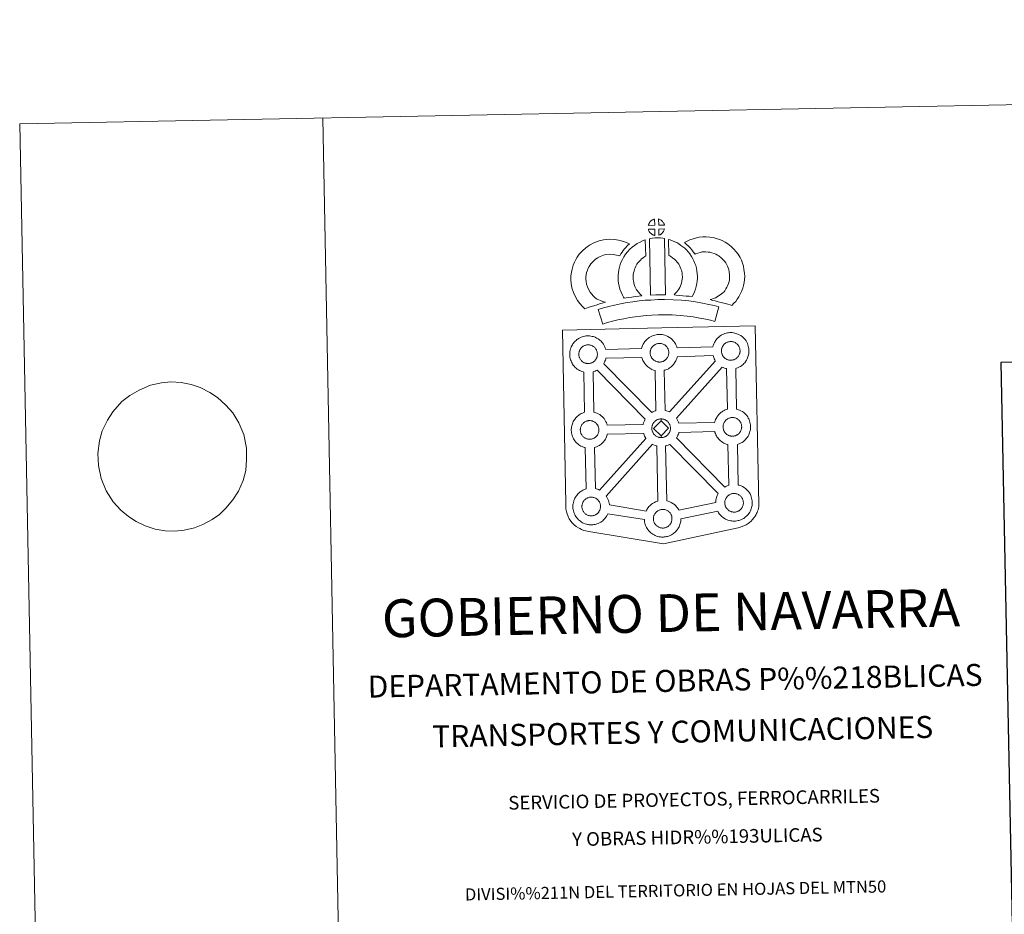
# Model space of a CAD drawing. Units: metres. Extents: x 629817 to 634329, y 4761656 to 4764712.
# Drawn here: x 629817 to 630630, y 4763974 to 4764712 of the extents above; entities that cross this region are included whole.
import ezdxf
from ezdxf.enums import TextEntityAlignment as Align

# ---------------------------------------------------------------- set-up
doc = ezdxf.new("R2010")
doc.units = ezdxf.units.M
doc.header["$MEASUREMENT"] = 0
doc.layers.add('Nivel 63', color=7, linetype='Continuous', lineweight=0)
doc.styles.add('Style-arial', font='arial.shx', dxfattribs={"bigfont": 'arialbig.shx'})

msp = doc.modelspace()

# ---------------------------------------------------------------- linework, layer by layer
at = {"layer": 'Nivel 63', "color": 7, "linetype": 'Continuous', "lineweight": 0}
msp.add_line((630067.25, 4764630.76, -0.24), (630124.61, 4761661.3, -0.24), dxfattribs=at)
at = {"layer": 'Nivel 63', "color": 250, "linetype": 'Continuous', "lineweight": 0}
msp.add_line((629908.29, 4764401.81, -0.24), (629901.66, 4764396.75, -0.24), dxfattribs=at)
at = {"layer": 'Nivel 63', "color": 7, "linetype": 'Continuous', "lineweight": 13, "elevation": -0.24, "flags": 128}
for points in [[(630341.14, 4764542.32), (630335.87, 4764542.14), (630336.04, 4764542.62), (630336.16, 4764543.03), (630336.33, 4764543.44), (630336.52, 4764543.84), (630336.73, 4764544.21), (630336.97, 4764544.58), (630337.21, 4764544.92), (630337.51, 4764545.29), (630337.78, 4764545.59), (630338.07, 4764545.88), (630338.37, 4764546.1), (630338.72, 4764546.35), (630339.08, 4764546.58), (630339.54, 4764546.84), (630339.93, 4764547.02), (630340.43, 4764547.21), (630340.91, 4764547.36), (630340.98, 4764547.37)], [(630349.22, 4764542.36), (630344.44, 4764542.39), (630344.29, 4764547.45), (630345.29, 4764547.02), (630345.86, 4764546.74), (630346.44, 4764546.42), (630346.97, 4764546.02), (630347.37, 4764545.66), (630347.7, 4764545.27), (630347.98, 4764544.92), (630348.33, 4764544.46), (630348.54, 4764544.09), (630348.69, 4764543.79), (630348.85, 4764543.44), (630349.05, 4764542.94), (630349.18, 4764542.5)], [(630341.3, 4764533.9), (630341.07, 4764533.92), (630340.7, 4764534.02), (630340.25, 4764534.15), (630339.7, 4764534.38), (630339.29, 4764534.58), (630338.88, 4764534.82), (630338.45, 4764535.11), (630338.11, 4764535.38), (630337.76, 4764535.7), (630337.35, 4764536.12), (630336.96, 4764536.61), (630336.74, 4764536.92), (630336.56, 4764537.25), (630336.33, 4764537.69), (630336.14, 4764538.14), (630336, 4764538.52), (630335.9, 4764538.99), (630341.15, 4764539.06)], [(630344.5, 4764534), (630344.41, 4764539.14), (630349.2, 4764539.35), (630349.17, 4764539.24), (630349.07, 4764538.78), (630348.96, 4764538.46), (630348.8, 4764538.02), (630348.63, 4764537.64), (630348.42, 4764537.24), (630348.18, 4764536.89), (630347.96, 4764536.56), (630347.7, 4764536.22), (630347.37, 4764535.85), (630347.06, 4764535.54), (630346.75, 4764535.28), (630346.46, 4764535.04), (630346.17, 4764534.84), (630345.86, 4764534.67), (630345.53, 4764534.5), (630345.14, 4764534.3)], [(630292.18, 4764482.23), (630293.77, 4764481.34), (630295.16, 4764480.71), (630296.49, 4764480.07), (630298.14, 4764479.42), (630300.65, 4764478.83), (630299.45, 4764478.45), (630297.86, 4764478.03), (630295.7, 4764477.31), (630293.7, 4764476.73), (630290.93, 4764475.86), (630288.72, 4764475.21), (630286.33, 4764474.36), (630283.5, 4764473.36), (630281.55, 4764475.28), (630279.4, 4764477.72), (630277.41, 4764480.28), (630275.75, 4764483.31), (630274.08, 4764486.85), (630272.85, 4764490.66), (630272.21, 4764494.3), (630271.94, 4764497.36), (630272, 4764500.5), (630272.4, 4764503.43), (630272.94, 4764506.17), (630273.87, 4764509.47), (630274.84, 4764511.69), (630276.08, 4764514.08), (630277.13, 4764515.94), (630278.96, 4764518.45), (630281.61, 4764521.29), (630284.3, 4764523.71), (630287.45, 4764525.89), (630291.06, 4764527.84), (630295.29, 4764529.46), (630298.96, 4764530.34), (630303.89, 4764530.76), (630308.32, 4764530.62), (630312.64, 4764529.79), (630317.16, 4764528.46), (630320.4, 4764526.91), (630318.82, 4764525.48), (630317.31, 4764523.9), (630316.25, 4764522.73), (630315.22, 4764521.35), (630314.19, 4764520.08), (630313.28, 4764518.64), (630312.34, 4764516.96), (630309.71, 4764517.73), (630306.93, 4764518.26), (630304.24, 4764518.35), (630300.93, 4764518.06), (630298.95, 4764517.6), (630296.26, 4764516.56), (630293.94, 4764515.3), (630292, 4764513.96), (630290.31, 4764512.44), (630288.54, 4764510.56), (630287.56, 4764509.18), (630286.98, 4764508.18), (630286.06, 4764506.38), (630285.58, 4764505.28), (630285, 4764503.26), (630284.63, 4764501.4), (630284.38, 4764499.56), (630284.35, 4764497.78), (630284.51, 4764495.93), (630284.91, 4764493.66), (630285.64, 4764491.41), (630286.8, 4764488.94), (630287.81, 4764487.11), (630288.95, 4764485.63), (630290.55, 4764483.83)], [(630326.56, 4764488.32), (630327.81, 4764486.92), (630329, 4764485.62), (630330.63, 4764484.08), (630327.97, 4764483.8), (630324.96, 4764483.41), (630322.23, 4764483.06), (630319.77, 4764482.63), (630317.73, 4764482.36), (630315.82, 4764482.11), (630315.29, 4764483.04), (630314.47, 4764484.68), (630313.37, 4764486.98), (630312.42, 4764489.59), (630311.78, 4764492.03), (630311.31, 4764494.38), (630311.08, 4764496.42), (630310.95, 4764498.53), (630311, 4764501.03), (630311.19, 4764503.08), (630311.52, 4764505.42), (630312.12, 4764507.68), (630312.78, 4764509.98), (630313.6, 4764512.09), (630314.45, 4764513.92), (630315.59, 4764516.29), (630317.04, 4764518.43), (630318.67, 4764520.44), (630320.65, 4764522.45), (630322.48, 4764524.16), (630324.43, 4764525.59), (630326.75, 4764527.24), (630329.18, 4764528.41), (630331.6, 4764529.62), (630333.4, 4764530.12), (630333.87, 4764516.91), (630333.1, 4764516.54), (630331.7, 4764515.53), (630330.37, 4764514.57), (630329.29, 4764513.57), (630327.93, 4764512.18), (630327.02, 4764511.05), (630326.37, 4764510.1), (630325.65, 4764508.62), (630325, 4764507.22), (630324.53, 4764506.01), (630324.07, 4764504.38), (630323.69, 4764502.96), (630323.5, 4764501.64), (630323.39, 4764500.36), (630323.37, 4764498.78), (630323.43, 4764497.48), (630323.57, 4764496.33), (630323.87, 4764494.81), (630324.26, 4764493.28), (630324.81, 4764491.79), (630325.6, 4764490.13), (630326.2, 4764488.93)], [(630336.72, 4764531.14), (630338.05, 4764531.46), (630339.42, 4764531.7), (630341.23, 4764531.88), (630342.64, 4764531.95), (630344.28, 4764531.96), (630346.04, 4764531.86), (630347.79, 4764531.67), (630349.17, 4764531.39), (630350.14, 4764484.81), (630345.79, 4764484.84), (630342.02, 4764484.8), (630337.78, 4764484.61)], [(630372.05, 4764483.56), (630369.5, 4764483.64), (630367.16, 4764483.89), (630364.43, 4764484.08), (630361.63, 4764484.36), (630358.71, 4764484.52), (630357.11, 4764484.79), (630357.58, 4764485.29), (630358.41, 4764486.14), (630359.37, 4764487.3), (630360.22, 4764488.32), (630361.11, 4764489.52), (630361.92, 4764490.89), (630362.48, 4764492.19), (630363.1, 4764493.7), (630363.36, 4764494.59), (630363.62, 4764496.12), (630363.87, 4764498), (630363.97, 4764498.88), (630363.94, 4764499.63), (630363.83, 4764501.3), (630363.66, 4764503.05), (630363.5, 4764504), (630363.15, 4764505.26), (630362.78, 4764506.35), (630362.18, 4764507.74), (630361.55, 4764509.05), (630361, 4764510.1), (630360.02, 4764511.48), (630359.48, 4764512.22), (630358.56, 4764513.13), (630357.5, 4764514.22), (630357.01, 4764514.64), (630355.74, 4764515.49), (630354.36, 4764516.48), (630353.56, 4764516.94), (630352.84, 4764517.28), (630352.59, 4764530.58), (630353.97, 4764530.25), (630355.86, 4764529.54), (630357.7, 4764528.71), (630359.34, 4764527.93), (630361.13, 4764526.89), (630362.82, 4764525.67), (630364.47, 4764524.57), (630365.98, 4764523.29), (630367.37, 4764521.86), (630368.88, 4764520.36), (630370.09, 4764518.72), (630371.6, 4764516.58), (630372.64, 4764514.62), (630373.48, 4764512.85), (630374.35, 4764510.82), (630375, 4764508.94), (630375.6, 4764506.75), (630375.96, 4764504.72), (630376.19, 4764502.29), (630376.33, 4764500.26), (630376.39, 4764498.41), (630376.18, 4764496.5), (630375.89, 4764494.28), (630375.46, 4764491.76), (630374.8, 4764489.57), (630373.92, 4764487.39), (630373.08, 4764485.47)], [(630404.63, 4764476.07), (630403.26, 4764476.54), (630401.45, 4764477.09), (630399.14, 4764477.76), (630396.1, 4764478.59), (630393.56, 4764479.2), (630391.15, 4764479.78), (630389.13, 4764480.24), (630386.99, 4764480.87), (630388.31, 4764481.24), (630389.73, 4764481.76), (630391.19, 4764482.36), (630392.6, 4764483.09), (630393.85, 4764483.93), (630395.92, 4764485.38), (630397.67, 4764486.72), (630398.35, 4764487.38), (630398.94, 4764488.21), (630399.91, 4764489.72), (630400.7, 4764491.08), (630401.3, 4764492.41), (630401.98, 4764494.22), (630402.44, 4764495.76), (630402.78, 4764497.16), (630402.91, 4764498.39), (630402.97, 4764500.06), (630402.92, 4764501.64), (630402.59, 4764503.64), (630402.17, 4764505.86), (630401.83, 4764507.1), (630401.26, 4764508.47), (630400.69, 4764509.69), (630399.71, 4764511.27), (630398.73, 4764512.56), (630397.44, 4764514.01), (630395.98, 4764515.41), (630394.04, 4764516.94), (630392.98, 4764517.67), (630391.6, 4764518.35), (630390.28, 4764518.9), (630388.27, 4764519.52), (630386.68, 4764519.97), (630385.13, 4764520.2), (630383.05, 4764520.35), (630381.39, 4764520.41), (630380.17, 4764520.25), (630378.61, 4764519.87), (630376.65, 4764519.33), (630374.71, 4764518.59), (630374.56, 4764518.54), (630372.99, 4764520.45), (630371.76, 4764522.09), (630370.36, 4764523.61), (630368.79, 4764525.23), (630367.16, 4764526.76), (630365.62, 4764528.03), (630367.81, 4764529.17), (630370.19, 4764530.13), (630372.8, 4764531.13), (630375.49, 4764531.87), (630377.91, 4764532.46), (630380.82, 4764532.82), (630383.69, 4764532.74), (630386.49, 4764532.53), (630389.24, 4764532.13), (630391.78, 4764531.42), (630394.51, 4764530.57), (630396.73, 4764529.64), (630399.25, 4764528.4), (630401.4, 4764526.93), (630404.14, 4764524.76), (630406.39, 4764522.59), (630408.29, 4764520.45), (630409.92, 4764518.34), (630411.59, 4764515.62), (630412.61, 4764513.49), (630413.59, 4764511.08), (630414.26, 4764508.64), (630414.8, 4764505.82), (630415.28, 4764502.86), (630415.38, 4764500.01), (630415.28, 4764497.54), (630415.03, 4764495.05), (630414.4, 4764492.5), (630413.74, 4764490.28), (630412.77, 4764487.67), (630411.74, 4764485.4), (630410.48, 4764483.24), (630409.26, 4764481.35), (630407.98, 4764479.47), (630406.52, 4764477.96)], [(630393.99, 4764474.96), (630390.62, 4764462.88), (630387.25, 4764463.81), (630383.23, 4764464.71), (630378.38, 4764465.62), (630372.87, 4764466.57), (630367.84, 4764467.31), (630362.2, 4764467.8), (630355.67, 4764468.23), (630349.08, 4764468.44), (630344.17, 4764468.34), (630338.74, 4764468.03), (630334.05, 4764467.79), (630329.66, 4764467.38), (630324.91, 4764466.75), (630320.5, 4764466.13), (630315.58, 4764465.14), (630310.73, 4764464.09), (630306.34, 4764463.05), (630302.22, 4764461.97), (630298.32, 4764460.75), (630294.56, 4764472.74), (630298.77, 4764474.05), (630303.31, 4764475.24), (630307.95, 4764476.34), (630313.02, 4764477.44), (630318.37, 4764478.52), (630323.22, 4764479.2), (630328.26, 4764479.87), (630333.15, 4764480.32), (630338.06, 4764480.57), (630343.68, 4764480.9), (630349.15, 4764481), (630356.28, 4764480.77), (630363.16, 4764480.32), (630369.29, 4764479.79), (630374.85, 4764478.97), (630380.61, 4764477.98), (630385.76, 4764477), (630390.29, 4764476)], [(630286.51, 4764428.18), (630286.29, 4764428.17), (630285.67, 4764428.19), (630285.34, 4764428.22), (630285.01, 4764428.27), (630284.6, 4764428.33), (630284.19, 4764428.43), (630283.67, 4764428.58), (630283.07, 4764428.84), (630282.61, 4764429.06), (630282.14, 4764429.33), (630281.67, 4764429.65), (630281.27, 4764429.96), (630280.88, 4764430.31), (630280.42, 4764430.8), (630279.99, 4764431.33), (630279.73, 4764431.7), (630279.53, 4764432.07), (630279.28, 4764432.54), (630279.05, 4764433.05), (630278.91, 4764433.48), (630278.74, 4764434.04), (630278.62, 4764434.62), (630278.55, 4764435.16), (630278.5, 4764435.67), (630278.52, 4764436.16), (630278.56, 4764436.62), (630278.61, 4764437.05), (630278.7, 4764437.53), (630278.85, 4764438.04), (630279, 4764438.46), (630279.17, 4764438.94), (630279.38, 4764439.4), (630279.63, 4764439.82), (630279.89, 4764440.22), (630280.15, 4764440.6), (630280.49, 4764441.01), (630280.8, 4764441.35), (630281.14, 4764441.68), (630281.49, 4764441.96), (630281.86, 4764442.21), (630282.26, 4764442.47), (630282.76, 4764442.75), (630283.22, 4764442.96), (630283.77, 4764443.17), (630284.31, 4764443.34), (630284.86, 4764443.46), (630285.38, 4764443.55), (630285.87, 4764443.59), (630286.26, 4764443.6), (630286.78, 4764443.58), (630287.38, 4764443.5), (630287.92, 4764443.38), (630288.41, 4764443.26), (630289.23, 4764442.97), (630289.86, 4764442.66), (630290.51, 4764442.3), (630291.12, 4764441.84), (630291.58, 4764441.41), (630291.95, 4764440.99), (630292.26, 4764440.61), (630292.65, 4764440.08), (630292.89, 4764439.66), (630293.06, 4764439.33), (630293.24, 4764438.94), (630293.46, 4764438.39), (630293.6, 4764437.9), (630293.75, 4764437.34), (630293.81, 4764436.77), (630293.85, 4764436.22), (630293.86, 4764435.73), (630293.84, 4764435.21), (630293.79, 4764434.74), (630293.69, 4764434.3), (630293.58, 4764433.78), (630293.47, 4764433.4), (630293.28, 4764432.92), (630293.08, 4764432.5), (630292.84, 4764432.03), (630292.59, 4764431.64), (630292.35, 4764431.3), (630292.06, 4764430.9), (630291.67, 4764430.49), (630291.34, 4764430.15), (630291, 4764429.86), (630290.66, 4764429.58), (630290.32, 4764429.36), (630289.98, 4764429.16), (630289.62, 4764428.97), (630289.15, 4764428.74), (630288.7, 4764428.59), (630288.29, 4764428.46), (630287.84, 4764428.36), (630287.37, 4764428.26), (630286.88, 4764428.21)], [(630345.37, 4764429.39), (630345.15, 4764429.39), (630344.53, 4764429.41), (630344.2, 4764429.44), (630343.88, 4764429.48), (630343.48, 4764429.54), (630343.06, 4764429.65), (630342.54, 4764429.8), (630341.93, 4764430.05), (630341.47, 4764430.28), (630341.01, 4764430.54), (630340.53, 4764430.86), (630340.14, 4764431.17), (630339.74, 4764431.54), (630339.29, 4764432.01), (630338.86, 4764432.55), (630338.6, 4764432.92), (630338.39, 4764433.28), (630338.14, 4764433.76), (630337.92, 4764434.27), (630337.77, 4764434.69), (630337.61, 4764435.25), (630337.49, 4764435.84), (630337.42, 4764436.38), (630337.38, 4764436.88), (630337.4, 4764437.37), (630337.43, 4764437.83), (630337.48, 4764438.27), (630337.58, 4764438.74), (630337.72, 4764439.25), (630337.86, 4764439.68), (630338.04, 4764440.15), (630338.25, 4764440.61), (630338.49, 4764441.03), (630338.76, 4764441.44), (630339.02, 4764441.82), (630339.36, 4764442.22), (630339.66, 4764442.56), (630340.01, 4764442.9), (630340.36, 4764443.17), (630340.73, 4764443.42), (630341.13, 4764443.69), (630341.63, 4764443.97), (630342.09, 4764444.18), (630342.64, 4764444.38), (630343.18, 4764444.55), (630343.73, 4764444.67), (630344.25, 4764444.76), (630344.74, 4764444.8), (630345.13, 4764444.82), (630345.65, 4764444.78), (630346.24, 4764444.72), (630346.79, 4764444.6), (630347.29, 4764444.47), (630348.1, 4764444.18), (630348.73, 4764443.87), (630349.38, 4764443.51), (630349.99, 4764443.06), (630350.45, 4764442.63), (630350.82, 4764442.2), (630351.12, 4764441.84), (630351.52, 4764441.3), (630351.76, 4764440.87), (630351.92, 4764440.55), (630352.11, 4764440.16), (630352.32, 4764439.6), (630352.48, 4764439.11), (630352.61, 4764438.56), (630352.68, 4764437.98), (630352.72, 4764437.43), (630352.73, 4764436.94), (630352.71, 4764436.43), (630352.65, 4764435.96), (630352.56, 4764435.5), (630352.45, 4764435), (630352.33, 4764434.62), (630352.15, 4764434.13), (630351.96, 4764433.71), (630351.72, 4764433.24), (630351.45, 4764432.84), (630351.21, 4764432.51), (630350.92, 4764432.12), (630350.54, 4764431.71), (630350.2, 4764431.36), (630349.87, 4764431.07), (630349.53, 4764430.8), (630349.19, 4764430.57), (630348.84, 4764430.38), (630348.49, 4764430.18), (630348.02, 4764429.96), (630347.57, 4764429.8), (630347.15, 4764429.68), (630346.71, 4764429.56), (630346.23, 4764429.48), (630345.75, 4764429.42)], [(630404.17, 4764430.9), (630403.96, 4764430.89), (630403.32, 4764430.91), (630403, 4764430.94), (630402.67, 4764430.99), (630402.27, 4764431.05), (630401.86, 4764431.16), (630401.34, 4764431.3), (630400.73, 4764431.56), (630400.27, 4764431.78), (630399.81, 4764432.04), (630399.33, 4764432.37), (630398.94, 4764432.68), (630398.54, 4764433.04), (630398.08, 4764433.52), (630397.66, 4764434.05), (630397.4, 4764434.42), (630397.2, 4764434.78), (630396.94, 4764435.26), (630396.72, 4764435.77), (630396.57, 4764436.2), (630396.4, 4764436.76), (630396.29, 4764437.35), (630396.22, 4764437.89), (630396.17, 4764438.39), (630396.19, 4764438.88), (630396.22, 4764439.34), (630396.28, 4764439.77), (630396.37, 4764440.25), (630396.51, 4764440.76), (630396.66, 4764441.19), (630396.84, 4764441.65), (630397.04, 4764442.12), (630397.29, 4764442.54), (630397.56, 4764442.94), (630397.82, 4764443.32), (630398.16, 4764443.73), (630398.47, 4764444.07), (630398.8, 4764444.4), (630399.15, 4764444.67), (630399.53, 4764444.93), (630399.93, 4764445.19), (630400.44, 4764445.48), (630400.9, 4764445.68), (630401.44, 4764445.89), (630401.97, 4764446.06), (630402.54, 4764446.19), (630403.04, 4764446.27), (630403.54, 4764446.31), (630403.92, 4764446.33), (630404.44, 4764446.3), (630405.04, 4764446.22), (630405.59, 4764446.1), (630406.08, 4764445.98), (630406.89, 4764445.69), (630407.53, 4764445.38), (630408.17, 4764445.02), (630408.79, 4764444.57), (630409.24, 4764444.14), (630409.61, 4764443.71), (630409.92, 4764443.34), (630410.31, 4764442.8), (630410.55, 4764442.38), (630410.73, 4764442.06), (630410.9, 4764441.67), (630411.12, 4764441.1), (630411.27, 4764440.62), (630411.4, 4764440.06), (630411.47, 4764439.49), (630411.52, 4764438.94), (630411.53, 4764438.45), (630411.51, 4764437.93), (630411.45, 4764437.46), (630411.36, 4764437.01), (630411.24, 4764436.5), (630411.13, 4764436.13), (630410.95, 4764435.64), (630410.75, 4764435.21), (630410.51, 4764434.74), (630410.25, 4764434.36), (630410.02, 4764434.02), (630409.71, 4764433.62), (630409.34, 4764433.21), (630409, 4764432.88), (630408.66, 4764432.57), (630408.32, 4764432.31), (630407.98, 4764432.07), (630407.64, 4764431.88), (630407.29, 4764431.69), (630406.81, 4764431.46), (630406.36, 4764431.31), (630405.94, 4764431.19), (630405.51, 4764431.08), (630405.03, 4764430.98), (630404.54, 4764430.93)], [(630342.2, 4764389.25), (630341.62, 4764389.06), (630340.65, 4764388.71), (630339.63, 4764388.24), (630338.69, 4764387.7), (630299.04, 4764428), (630299.22, 4764428.27), (630299.74, 4764429.3), (630300.1, 4764430.07), (630300.46, 4764431.01), (630300.74, 4764431.94), (630300.85, 4764432.45), (630330.5, 4764433.12), (630330.72, 4764432.41), (630331.02, 4764431.56), (630331.45, 4764430.55), (630331.88, 4764429.75), (630332.33, 4764428.96), (630332.92, 4764428.12), (630333.69, 4764427.15), (630334.54, 4764426.26), (630335.34, 4764425.53), (630336.17, 4764424.88), (630337.07, 4764424.27), (630337.99, 4764423.75), (630338.84, 4764423.33), (630340.06, 4764422.81), (630341.16, 4764422.49), (630341.48, 4764422.42)], [(630353.25, 4764388.26), (630352.36, 4764388.68), (630350.84, 4764389.24), (630349.87, 4764389.47), (630349.02, 4764422.53), (630349.09, 4764422.56), (630349.79, 4764422.75), (630350.79, 4764423.1), (630351.86, 4764423.6), (630352.42, 4764423.91), (630353.08, 4764424.29), (630353.9, 4764424.84), (630354.61, 4764425.4), (630355.29, 4764426), (630355.84, 4764426.56), (630356.6, 4764427.38), (630357.22, 4764428.22), (630357.54, 4764428.68), (630358.1, 4764429.48), (630358.61, 4764430.51), (630358.96, 4764431.28), (630359.33, 4764432.23), (630359.61, 4764433.16), (630359.75, 4764433.8), (630389.28, 4764434.7), (630389.51, 4764433.91), (630389.82, 4764433.05), (630390.25, 4764432.05), (630390.68, 4764431.25), (630391.12, 4764430.47), (630391.24, 4764430.3)], [(630401.11, 4764390.44), (630400.39, 4764390.21), (630399.4, 4764389.86), (630398.4, 4764389.39), (630397.42, 4764388.84), (630396.7, 4764388.38), (630396.1, 4764387.95), (630395.32, 4764387.34), (630394.48, 4764386.54), (630393.9, 4764385.89), (630393.25, 4764385.12), (630392.74, 4764384.35), (630392.33, 4764383.72), (630391.83, 4764382.89), (630391.36, 4764381.87), (630391.02, 4764380.98), (630390.78, 4764380.26), (630390.53, 4764379.36), (630360.97, 4764378.82), (630360.7, 4764379.7), (630360.28, 4764380.77), (630359.94, 4764381.48), (630359.66, 4764382.04), (630359.14, 4764382.98), (630359, 4764383.17), (630396.88, 4764425.21), (630397.65, 4764424.84), (630398.85, 4764424.32), (630399.96, 4764424), (630400.34, 4764423.91)], [(630333.36, 4764382.25), (630333.06, 4764381.74), (630332.59, 4764380.73), (630332.25, 4764379.84), (630332.02, 4764379.1), (630331.74, 4764378.11), (630331.7, 4764377.91), (630301.99, 4764377.35), (630301.7, 4764378.32), (630301.27, 4764379.39), (630300.94, 4764380.11), (630300.66, 4764380.67), (630300.13, 4764381.61), (630299.33, 4764382.69), (630298.83, 4764383.3), (630298.15, 4764384.08), (630297.11, 4764385.04), (630295.79, 4764386.04), (630294.52, 4764386.73), (630293.35, 4764387.31), (630291.83, 4764387.85), (630291.02, 4764388.06), (630290.34, 4764421.37), (630290.93, 4764421.54), (630291.92, 4764421.89), (630292.98, 4764422.39), (630293.56, 4764422.7), (630293.57, 4764422.71)], [(630346.37, 4764380.86), (630340.27, 4764374.57), (630346.53, 4764368.45), (630346.77, 4764367.05), (630346.54, 4764367.03), (630345.92, 4764367.06), (630345.6, 4764367.09), (630345.27, 4764367.14), (630344.87, 4764367.19), (630344.45, 4764367.3), (630343.94, 4764367.44), (630343.32, 4764367.7), (630342.86, 4764367.93), (630342.4, 4764368.19), (630341.92, 4764368.52), (630341.53, 4764368.82), (630341.13, 4764369.18), (630340.68, 4764369.66), (630340.25, 4764370.2), (630339.99, 4764370.57), (630339.78, 4764370.93), (630339.54, 4764371.42), (630339.31, 4764371.92), (630339.16, 4764372.35), (630338.99, 4764372.91), (630338.87, 4764373.48), (630338.81, 4764374.04), (630338.77, 4764374.54), (630338.79, 4764375.03), (630338.81, 4764375.49), (630338.88, 4764375.92), (630338.97, 4764376.39), (630339.1, 4764376.91), (630339.25, 4764377.34), (630339.43, 4764377.81), (630339.64, 4764378.27), (630339.89, 4764378.68), (630340.14, 4764379.08), (630340.42, 4764379.47), (630340.75, 4764379.88), (630341.06, 4764380.23), (630341.4, 4764380.55), (630341.75, 4764380.81), (630342.12, 4764381.08), (630342.52, 4764381.34), (630343.03, 4764381.62), (630343.48, 4764381.84), (630344.03, 4764382.04), (630344.57, 4764382.22), (630345.13, 4764382.33), (630345.64, 4764382.42), (630346.14, 4764382.45), (630346.52, 4764382.47)], [(630346.77, 4764367.05), (630346.53, 4764368.45), (630352.62, 4764374.71), (630346.37, 4764380.86), (630346.52, 4764382.47), (630347.04, 4764382.44), (630347.63, 4764382.37), (630348.18, 4764382.25), (630348.67, 4764382.13), (630349.49, 4764381.83), (630350.12, 4764381.53), (630350.77, 4764381.16), (630351.38, 4764380.7), (630351.84, 4764380.28), (630352.2, 4764379.85), (630352.52, 4764379.48), (630352.91, 4764378.95), (630353.15, 4764378.52), (630353.32, 4764378.2), (630353.5, 4764377.82), (630353.72, 4764377.26), (630353.87, 4764376.76), (630354, 4764376.22), (630354.07, 4764375.63), (630354.12, 4764375.08), (630354.12, 4764374.59), (630354.1, 4764374.09), (630354.04, 4764373.61), (630353.95, 4764373.16), (630353.84, 4764372.65), (630353.73, 4764372.27), (630353.54, 4764371.79), (630353.34, 4764371.36), (630353.11, 4764370.9), (630352.85, 4764370.5), (630352.6, 4764370.16), (630352.31, 4764369.76), (630351.92, 4764369.35), (630351.59, 4764369.02), (630351.26, 4764368.72), (630350.92, 4764368.46), (630350.58, 4764368.22), (630350.25, 4764368.03), (630349.87, 4764367.84), (630349.41, 4764367.61), (630348.97, 4764367.46), (630348.54, 4764367.34), (630348.1, 4764367.22), (630347.63, 4764367.12), (630347.14, 4764367.08)], [(630405.53, 4764368.2), (630405.32, 4764368.19), (630404.7, 4764368.21), (630404.37, 4764368.24), (630404.04, 4764368.29), (630403.63, 4764368.35), (630403.22, 4764368.45), (630402.7, 4764368.6), (630402.09, 4764368.86), (630401.64, 4764369.08), (630401.17, 4764369.35), (630400.69, 4764369.66), (630400.3, 4764369.98), (630399.9, 4764370.33), (630399.45, 4764370.81), (630399.02, 4764371.35), (630398.76, 4764371.71), (630398.56, 4764372.08), (630398.3, 4764372.56), (630398.08, 4764373.07), (630397.93, 4764373.49), (630397.76, 4764374.06), (630397.64, 4764374.64), (630397.57, 4764375.18), (630397.53, 4764375.68), (630397.55, 4764376.18), (630397.59, 4764376.64), (630397.65, 4764377.07), (630397.73, 4764377.55), (630397.87, 4764378.05), (630398.02, 4764378.49), (630398.2, 4764378.96), (630398.42, 4764379.42), (630398.66, 4764379.84), (630398.91, 4764380.24), (630399.18, 4764380.62), (630399.52, 4764381.03), (630399.83, 4764381.37), (630400.16, 4764381.7), (630400.52, 4764381.97), (630400.9, 4764382.23), (630401.29, 4764382.49), (630401.78, 4764382.77), (630402.25, 4764382.98), (630402.8, 4764383.19), (630403.34, 4764383.36), (630403.89, 4764383.48), (630404.4, 4764383.57), (630404.9, 4764383.6), (630405.28, 4764383.63), (630405.8, 4764383.6), (630406.39, 4764383.52), (630406.95, 4764383.4), (630407.44, 4764383.28), (630408.26, 4764382.98), (630408.89, 4764382.68), (630409.54, 4764382.32), (630410.15, 4764381.86), (630410.6, 4764381.43), (630410.98, 4764381), (630411.28, 4764380.64), (630411.67, 4764380.11), (630411.91, 4764379.68), (630412.08, 4764379.35), (630412.26, 4764378.96), (630412.48, 4764378.41), (630412.63, 4764377.91), (630412.76, 4764377.36), (630412.84, 4764376.78), (630412.88, 4764376.23), (630412.89, 4764375.74), (630412.87, 4764375.23), (630412.81, 4764374.76), (630412.71, 4764374.31), (630412.6, 4764373.8), (630412.48, 4764373.43), (630412.3, 4764372.94), (630412.11, 4764372.5), (630411.88, 4764372.04), (630411.6, 4764371.66), (630411.37, 4764371.32), (630411.08, 4764370.91), (630410.69, 4764370.51), (630410.36, 4764370.17), (630410.02, 4764369.87), (630409.69, 4764369.61), (630409.34, 4764369.36), (630409.01, 4764369.19), (630408.66, 4764368.98), (630408.18, 4764368.77), (630407.72, 4764368.61), (630407.3, 4764368.49), (630406.86, 4764368.38), (630406.4, 4764368.27), (630405.91, 4764368.22)], [(630287.76, 4764365.67), (630287.54, 4764365.66), (630286.92, 4764365.68), (630286.58, 4764365.71), (630286.26, 4764365.76), (630285.86, 4764365.82), (630285.44, 4764365.93), (630284.92, 4764366.06), (630284.32, 4764366.33), (630283.86, 4764366.56), (630283.39, 4764366.82), (630282.92, 4764367.13), (630282.52, 4764367.45), (630282.13, 4764367.81), (630281.67, 4764368.28), (630281.26, 4764368.83), (630280.99, 4764369.19), (630280.78, 4764369.56), (630280.53, 4764370.03), (630280.3, 4764370.54), (630280.16, 4764370.96), (630279.98, 4764371.54), (630279.87, 4764372.11), (630279.8, 4764372.66), (630279.76, 4764373.16), (630279.78, 4764373.66), (630279.8, 4764374.11), (630279.87, 4764374.53), (630279.95, 4764375.02), (630280.1, 4764375.53), (630280.25, 4764375.96), (630280.42, 4764376.43), (630280.63, 4764376.88), (630280.88, 4764377.31), (630281.14, 4764377.71), (630281.41, 4764378.09), (630281.74, 4764378.5), (630282.05, 4764378.84), (630282.39, 4764379.17), (630282.75, 4764379.44), (630283.1, 4764379.7), (630283.51, 4764379.96), (630284.02, 4764380.25), (630284.48, 4764380.46), (630285.02, 4764380.66), (630285.56, 4764380.83), (630286.12, 4764380.95), (630286.63, 4764381.04), (630287.13, 4764381.07), (630287.5, 4764381.09), (630288.03, 4764381.06), (630288.63, 4764380.99), (630289.18, 4764380.88), (630289.66, 4764380.75), (630290.48, 4764380.45), (630291.12, 4764380.15), (630291.76, 4764379.79), (630292.38, 4764379.34), (630292.83, 4764378.91), (630293.2, 4764378.48), (630293.51, 4764378.12), (630293.9, 4764377.58), (630294.14, 4764377.15), (630294.31, 4764376.82), (630294.49, 4764376.44), (630294.71, 4764375.88), (630294.86, 4764375.38), (630294.99, 4764374.83), (630295.06, 4764374.26), (630295.11, 4764373.71), (630295.11, 4764373.22), (630295.09, 4764372.71), (630295.04, 4764372.23), (630294.94, 4764371.78), (630294.83, 4764371.27), (630294.72, 4764370.89), (630294.53, 4764370.41), (630294.34, 4764369.98), (630294.1, 4764369.51), (630293.84, 4764369.13), (630293.61, 4764368.79), (630293.3, 4764368.39), (630292.92, 4764367.98), (630292.59, 4764367.64), (630292.25, 4764367.34), (630291.92, 4764367.08), (630291.57, 4764366.84), (630291.23, 4764366.65), (630290.87, 4764366.46), (630290.4, 4764366.24), (630289.95, 4764366.08), (630289.53, 4764365.95), (630289.09, 4764365.85), (630288.62, 4764365.75), (630288.14, 4764365.7)], [(630295.59, 4764323.65), (630294.69, 4764324.09), (630293.16, 4764324.64), (630292.22, 4764324.88), (630291.56, 4764358.86), (630292.18, 4764359.03), (630293.16, 4764359.37), (630294.23, 4764359.88), (630294.81, 4764360.2), (630295.48, 4764360.56), (630296.28, 4764361.12), (630297, 4764361.68), (630297.66, 4764362.28), (630298.23, 4764362.85), (630299, 4764363.65), (630299.61, 4764364.5), (630299.93, 4764364.96), (630300.47, 4764365.76), (630300.99, 4764366.79), (630301.36, 4764367.56), (630301.71, 4764368.51), (630302, 4764369.43), (630302.06, 4764369.75), (630331.99, 4764370.45), (630332.11, 4764370.06), (630332.41, 4764369.21), (630332.84, 4764368.2), (630333.27, 4764367.4), (630333.7, 4764366.62), (630333.89, 4764366.38)], [(630402.28, 4764327.7), (630401.78, 4764327.54), (630400.8, 4764327.19), (630399.8, 4764326.72), (630398.91, 4764326.22), (630359.24, 4764366.78), (630359.48, 4764367.14), (630360, 4764368.16), (630360.35, 4764368.95), (630360.73, 4764369.89), (630361, 4764370.8), (630361.08, 4764371.15), (630390.64, 4764371.96), (630390.87, 4764371.21), (630391.18, 4764370.36), (630391.61, 4764369.36), (630392.04, 4764368.55), (630392.47, 4764367.76), (630393.08, 4764366.92), (630393.85, 4764365.95), (630394.7, 4764365.07), (630395.49, 4764364.34), (630396.33, 4764363.68), (630397.23, 4764363.08), (630398.15, 4764362.54), (630399, 4764362.13), (630400.21, 4764361.61), (630401.31, 4764361.3), (630401.56, 4764361.25)], [(630343.72, 4764314.65), (630342.89, 4764314.38), (630341.93, 4764314.03), (630340.91, 4764313.56), (630339.93, 4764313.01), (630339.22, 4764312.54), (630338.62, 4764312.12), (630337.82, 4764311.51), (630336.99, 4764310.71), (630336.41, 4764310.06), (630335.77, 4764309.29), (630335.24, 4764308.53), (630334.83, 4764307.89), (630334.35, 4764307.05), (630334.03, 4764306.38), (630303.78, 4764311.51), (630303.75, 4764311.81), (630303.61, 4764312.98), (630303.32, 4764314.13), (630303.03, 4764315.11), (630302.61, 4764316.19), (630302.28, 4764316.89), (630301.99, 4764317.44), (630301.47, 4764318.4), (630301.16, 4764318.8), (630339.23, 4764361.49), (630339.38, 4764361.4), (630340.24, 4764360.98), (630341.44, 4764360.46), (630342.55, 4764360.15), (630342.85, 4764360.08)], [(630393.6, 4764320.86), (630393.23, 4764320.21), (630392.76, 4764319.21), (630392.42, 4764318.31), (630392.17, 4764317.57), (630391.9, 4764316.6), (630391.7, 4764315.6), (630391.59, 4764314.72), (630391.54, 4764313.91), (630391.52, 4764313.42), (630361.08, 4764307.1), (630360.94, 4764307.37), (630360.41, 4764308.3), (630359.62, 4764309.39), (630359.12, 4764310), (630358.44, 4764310.77), (630357.4, 4764311.74), (630356.07, 4764312.73), (630354.81, 4764313.44), (630353.64, 4764314), (630352.11, 4764314.55), (630351.22, 4764314.79), (630350.17, 4764360.13), (630350.48, 4764360.21), (630351.18, 4764360.42), (630352.17, 4764360.75), (630353.24, 4764361.26), (630353.59, 4764361.44)], [(630289.1, 4764302.46), (630288.88, 4764302.45), (630288.25, 4764302.46), (630287.92, 4764302.5), (630287.59, 4764302.55), (630287.19, 4764302.61), (630286.78, 4764302.71), (630286.25, 4764302.85), (630285.65, 4764303.11), (630285.19, 4764303.33), (630284.73, 4764303.61), (630284.25, 4764303.93), (630283.86, 4764304.23), (630283.47, 4764304.59), (630283.02, 4764305.06), (630282.58, 4764305.61), (630282.32, 4764305.97), (630282.12, 4764306.35), (630281.86, 4764306.82), (630281.65, 4764307.32), (630281.49, 4764307.75), (630281.32, 4764308.32), (630281.21, 4764308.9), (630281.14, 4764309.45), (630281.1, 4764309.94), (630281.12, 4764310.44), (630281.15, 4764310.9), (630281.2, 4764311.32), (630281.29, 4764311.8), (630281.44, 4764312.31), (630281.58, 4764312.74), (630281.76, 4764313.21), (630281.97, 4764313.67), (630282.22, 4764314.09), (630282.48, 4764314.49), (630282.74, 4764314.88), (630283.08, 4764315.28), (630283.38, 4764315.63), (630283.73, 4764315.96), (630284.08, 4764316.22), (630284.45, 4764316.49), (630284.85, 4764316.74), (630285.35, 4764317.03), (630285.81, 4764317.24), (630286.36, 4764317.44), (630286.89, 4764317.61), (630287.45, 4764317.73), (630287.96, 4764317.82), (630288.46, 4764317.85), (630288.84, 4764317.88), (630289.37, 4764317.85), (630289.96, 4764317.78), (630290.51, 4764317.66), (630291, 4764317.53), (630291.81, 4764317.25), (630292.45, 4764316.94), (630293.1, 4764316.57), (630293.71, 4764316.12), (630294.17, 4764315.68), (630294.54, 4764315.26), (630294.84, 4764314.89), (630295.23, 4764314.36), (630295.47, 4764313.93), (630295.64, 4764313.6), (630295.82, 4764313.22), (630296.05, 4764312.66), (630296.19, 4764312.18), (630296.33, 4764311.62), (630296.39, 4764311.04), (630296.44, 4764310.48), (630296.45, 4764310), (630296.43, 4764309.5), (630296.37, 4764309.01), (630296.28, 4764308.57), (630296.18, 4764308.06), (630296.05, 4764307.68), (630295.86, 4764307.2), (630295.67, 4764306.76), (630295.43, 4764306.3), (630295.17, 4764305.91), (630294.93, 4764305.56), (630294.64, 4764305.17), (630294.26, 4764304.76), (630293.92, 4764304.44), (630293.58, 4764304.13), (630293.25, 4764303.86), (630292.91, 4764303.63), (630292.56, 4764303.44), (630292.21, 4764303.25), (630291.74, 4764303.02), (630291.28, 4764302.86), (630290.87, 4764302.74), (630290.43, 4764302.63), (630289.95, 4764302.53), (630289.47, 4764302.48)], [(630406.93, 4764305.53), (630406.72, 4764305.52), (630406.09, 4764305.54), (630405.76, 4764305.58), (630405.43, 4764305.62), (630405.02, 4764305.67), (630404.61, 4764305.78), (630404.1, 4764305.92), (630403.49, 4764306.18), (630403.04, 4764306.41), (630402.56, 4764306.68), (630402.09, 4764307), (630401.69, 4764307.3), (630401.3, 4764307.67), (630400.85, 4764308.14), (630400.41, 4764308.68), (630400.16, 4764309.04), (630399.95, 4764309.41), (630399.7, 4764309.89), (630399.48, 4764310.4), (630399.32, 4764310.83), (630399.15, 4764311.39), (630399.05, 4764311.97), (630398.97, 4764312.51), (630398.94, 4764313.01), (630398.95, 4764313.51), (630398.98, 4764313.97), (630399.03, 4764314.4), (630399.12, 4764314.88), (630399.28, 4764315.38), (630399.42, 4764315.81), (630399.59, 4764316.29), (630399.81, 4764316.74), (630400.06, 4764317.16), (630400.31, 4764317.57), (630400.58, 4764317.94), (630400.92, 4764318.36), (630401.22, 4764318.7), (630401.57, 4764319.03), (630401.91, 4764319.3), (630402.28, 4764319.56), (630402.68, 4764319.82), (630403.19, 4764320.1), (630403.65, 4764320.32), (630404.2, 4764320.52), (630404.73, 4764320.69), (630405.29, 4764320.8), (630405.8, 4764320.9), (630406.29, 4764320.93), (630406.68, 4764320.96), (630407.19, 4764320.93), (630407.8, 4764320.85), (630408.35, 4764320.73), (630408.84, 4764320.6), (630409.65, 4764320.31), (630410.29, 4764320.01), (630410.93, 4764319.64), (630411.56, 4764319.19), (630412, 4764318.75), (630412.38, 4764318.34), (630412.68, 4764317.96), (630413.07, 4764317.44), (630413.31, 4764317), (630413.48, 4764316.68), (630413.66, 4764316.29), (630413.88, 4764315.74), (630414.02, 4764315.24), (630414.16, 4764314.7), (630414.23, 4764314.12), (630414.28, 4764313.56), (630414.28, 4764313.08), (630414.26, 4764312.56), (630414.21, 4764312.09), (630414.11, 4764311.64), (630414, 4764311.14), (630413.89, 4764310.76), (630413.7, 4764310.27), (630413.5, 4764309.84), (630413.27, 4764309.38), (630413, 4764308.98), (630412.78, 4764308.64), (630412.47, 4764308.24), (630412.09, 4764307.84), (630411.76, 4764307.5), (630411.42, 4764307.2), (630411.08, 4764306.94), (630410.74, 4764306.7), (630410.4, 4764306.51), (630410.05, 4764306.31), (630409.57, 4764306.09), (630409.12, 4764305.93), (630408.7, 4764305.81), (630408.27, 4764305.71), (630407.79, 4764305.61), (630407.31, 4764305.55)], [(630348.04, 4764292.37), (630347.83, 4764292.36), (630347.21, 4764292.38), (630346.88, 4764292.42), (630346.55, 4764292.46), (630346.15, 4764292.52), (630345.73, 4764292.62), (630345.21, 4764292.77), (630344.6, 4764293.03), (630344.15, 4764293.25), (630343.67, 4764293.52), (630343.2, 4764293.85), (630342.8, 4764294.14), (630342.41, 4764294.51), (630341.96, 4764294.98), (630341.53, 4764295.52), (630341.27, 4764295.88), (630341.07, 4764296.26), (630340.81, 4764296.74), (630340.6, 4764297.24), (630340.45, 4764297.67), (630340.26, 4764298.23), (630340.16, 4764298.81), (630340.09, 4764299.36), (630340.05, 4764299.85), (630340.06, 4764300.35), (630340.08, 4764300.82), (630340.15, 4764301.24), (630340.24, 4764301.72), (630340.39, 4764302.23), (630340.53, 4764302.66), (630340.7, 4764303.14), (630340.92, 4764303.59), (630341.16, 4764304), (630341.42, 4764304.41), (630341.7, 4764304.79), (630342.03, 4764305.19), (630342.34, 4764305.54), (630342.68, 4764305.87), (630343.03, 4764306.14), (630343.4, 4764306.4), (630343.8, 4764306.66), (630344.3, 4764306.95), (630344.77, 4764307.16), (630345.31, 4764307.36), (630345.85, 4764307.54), (630346.4, 4764307.65), (630346.91, 4764307.74), (630347.41, 4764307.78), (630347.79, 4764307.8), (630348.32, 4764307.77), (630348.91, 4764307.69), (630349.46, 4764307.57), (630349.95, 4764307.45), (630350.76, 4764307.16), (630351.4, 4764306.85), (630352.04, 4764306.49), (630352.66, 4764306.03), (630353.12, 4764305.6), (630353.49, 4764305.18), (630353.8, 4764304.81), (630354.18, 4764304.28), (630354.43, 4764303.85), (630354.59, 4764303.52), (630354.78, 4764303.13), (630354.99, 4764302.58), (630355.14, 4764302.09), (630355.27, 4764301.54), (630355.35, 4764300.95), (630355.39, 4764300.4), (630355.4, 4764299.91), (630355.38, 4764299.4), (630355.33, 4764298.93), (630355.23, 4764298.49), (630355.12, 4764297.98), (630355, 4764297.61), (630354.82, 4764297.11), (630354.62, 4764296.68), (630354.38, 4764296.22), (630354.12, 4764295.83), (630353.89, 4764295.48), (630353.59, 4764295.08), (630353.21, 4764294.68), (630352.88, 4764294.35), (630352.53, 4764294.04), (630352.2, 4764293.78), (630351.85, 4764293.54), (630351.52, 4764293.36), (630351.16, 4764293.16), (630350.69, 4764292.93), (630350.25, 4764292.78), (630349.81, 4764292.65), (630349.39, 4764292.55), (630348.9, 4764292.45), (630348.42, 4764292.4)]]:
    msp.add_lwpolyline(points, close=True, dxfattribs=at)
at = {"layer": 'Nivel 63', "color": 7, "linetype": 'Continuous', "lineweight": 30, "elevation": -0.24, "flags": 128}
msp.add_lwpolyline([(630626.72, 4764429.01), (630675.4, 4762014.49), (634229.71, 4762086.12), (634181.08, 4764497.65), (630626.72, 4764429.01)], dxfattribs=at)
at = {"layer": 'Nivel 63', "color": 7, "linetype": 'Continuous', "lineweight": 0, "elevation": -0.24, "flags": 128}
for points in [[(630265.16, 4764455.62), (630346.98, 4764457.56), (630423.91, 4764459.37), (630427.16, 4764311.92), (630427.15, 4764311.12), (630426.96, 4764310.13), (630426.69, 4764308.55), (630426.38, 4764307.33), (630425.97, 4764306.26), (630425.55, 4764305.16), (630425.18, 4764304.28), (630424.78, 4764303.44), (630424.1, 4764302.26), (630423.14, 4764300.99), (630421.66, 4764299.07), (630420.6, 4764298.06), (630419.46, 4764297.06), (630418.15, 4764296.05), (630416.48, 4764294.96), (630414.76, 4764294.2), (630412.39, 4764293.28), (630409.88, 4764292.55), (630348.38, 4764279.45), (630286.91, 4764289.46), (630284.21, 4764289.99), (630282.72, 4764290.44), (630280.77, 4764291.2), (630279.35, 4764291.89), (630278.16, 4764292.48), (630276.45, 4764293.65), (630274.67, 4764295.13), (630273.07, 4764296.79), (630272.03, 4764298.06), (630270.69, 4764299.99), (630270.15, 4764301.09), (630269.41, 4764302.63), (630268.84, 4764304.11), (630268.42, 4764305.71), (630268.15, 4764306.93), (630267.93, 4764308.62), (630267.94, 4764312.23)], [(630300.74, 4764439.66), (630330.3, 4764440.45), (630330.58, 4764441.41), (630330.81, 4764442.15), (630331.15, 4764443.04), (630331.63, 4764444.04), (630332.12, 4764444.88), (630332.53, 4764445.52), (630333.06, 4764446.28), (630333.69, 4764447.05), (630334.27, 4764447.7), (630335.11, 4764448.5), (630335.9, 4764449.11), (630336.51, 4764449.54), (630337.22, 4764450), (630338.2, 4764450.56), (630339.21, 4764451.02), (630340.18, 4764451.38), (630341.21, 4764451.7), (630342.27, 4764451.93), (630343.27, 4764452.1), (630344.18, 4764452.17), (630345.06, 4764452.22), (630346.26, 4764452.15), (630347.43, 4764452), (630348.41, 4764451.8), (630349.39, 4764451.54), (630350.91, 4764451), (630352.09, 4764450.42), (630353.35, 4764449.72), (630354.69, 4764448.73), (630355.72, 4764447.76), (630356.39, 4764446.99), (630356.9, 4764446.38), (630357.7, 4764445.3), (630358.22, 4764444.36), (630358.5, 4764443.8), (630358.85, 4764443.08), (630359.27, 4764442), (630359.54, 4764441.11), (630389.08, 4764441.85), (630389.09, 4764441.94), (630389.38, 4764442.92), (630389.62, 4764443.66), (630389.96, 4764444.54), (630390.43, 4764445.55), (630390.91, 4764446.39), (630391.32, 4764447.03), (630391.85, 4764447.78), (630392.49, 4764448.55), (630393.06, 4764449.2), (630393.91, 4764450), (630394.69, 4764450.62), (630395.31, 4764451.04), (630396.02, 4764451.51), (630396.99, 4764452.06), (630398.01, 4764452.52), (630398.98, 4764452.88), (630400.01, 4764453.21), (630401.08, 4764453.43), (630402.07, 4764453.6), (630402.98, 4764453.68), (630403.85, 4764453.73), (630405.06, 4764453.66), (630406.22, 4764453.51), (630407.21, 4764453.31), (630408.19, 4764453.05), (630409.72, 4764452.5), (630410.89, 4764451.94), (630412.15, 4764451.22), (630413.48, 4764450.24), (630414.52, 4764449.26), (630415.19, 4764448.49), (630415.71, 4764447.88), (630416.49, 4764446.8), (630417.02, 4764445.86), (630417.31, 4764445.3), (630417.64, 4764444.59), (630418.07, 4764443.51), (630418.35, 4764442.54), (630418.64, 4764441.39), (630418.78, 4764440.22), (630418.86, 4764439.27), (630418.87, 4764438.34), (630418.84, 4764437.34), (630418.7, 4764436.25), (630418.53, 4764435.46), (630418.36, 4764434.63), (630418.08, 4764433.7), (630417.72, 4764432.76), (630417.36, 4764431.98), (630416.85, 4764430.95), (630416.3, 4764430.16), (630415.98, 4764429.69), (630415.36, 4764428.85), (630414.59, 4764428.05), (630414.03, 4764427.47), (630413.36, 4764426.87), (630412.64, 4764426.32), (630411.84, 4764425.77), (630411.17, 4764425.39), (630410.6, 4764425.07), (630409.53, 4764424.56), (630408.55, 4764424.23), (630408.03, 4764424.08), (630408.68, 4764390.57), (630409.55, 4764390.34), (630411.07, 4764389.8), (630412.25, 4764389.23), (630413.51, 4764388.53), (630414.84, 4764387.55), (630415.88, 4764386.56), (630416.55, 4764385.79), (630417.06, 4764385.18), (630417.86, 4764384.1), (630418.37, 4764383.16), (630418.66, 4764382.6), (630419, 4764381.88), (630419.43, 4764380.81), (630419.72, 4764379.83), (630420, 4764378.69), (630420.15, 4764377.52), (630420.22, 4764376.57), (630420.23, 4764375.63), (630420.19, 4764374.64), (630420.07, 4764373.55), (630419.9, 4764372.75), (630419.72, 4764371.93), (630419.44, 4764371), (630419.07, 4764370.06), (630418.72, 4764369.28), (630418.2, 4764368.25), (630417.66, 4764367.45), (630417.34, 4764366.99), (630416.72, 4764366.15), (630415.95, 4764365.34), (630415.39, 4764364.77), (630414.72, 4764364.18), (630414.02, 4764363.62), (630413.19, 4764363.07), (630412.53, 4764362.69), (630411.95, 4764362.37), (630410.9, 4764361.86), (630409.9, 4764361.54), (630409.33, 4764361.36), (630410.11, 4764327.9), (630410.95, 4764327.68), (630412.47, 4764327.12), (630413.65, 4764326.56), (630414.91, 4764325.86), (630416.23, 4764324.87), (630417.27, 4764323.9), (630417.95, 4764323.12), (630418.46, 4764322.51), (630419.25, 4764321.43), (630419.77, 4764320.49), (630420.07, 4764319.93), (630420.4, 4764319.21), (630420.83, 4764318.15), (630421.12, 4764317.17), (630421.4, 4764316.02), (630421.54, 4764314.84), (630421.62, 4764313.9), (630421.63, 4764312.96), (630421.6, 4764311.96), (630421.47, 4764310.87), (630421.29, 4764310.08), (630421.12, 4764309.26), (630420.83, 4764308.33), (630420.48, 4764307.39), (630420.12, 4764306.6), (630419.6, 4764305.58), (630419.05, 4764304.78), (630418.73, 4764304.31), (630418.12, 4764303.48), (630417.35, 4764302.67), (630416.78, 4764302.1), (630416.12, 4764301.51), (630415.4, 4764300.95), (630414.6, 4764300.38), (630413.94, 4764300.02), (630413.36, 4764299.7), (630412.29, 4764299.2), (630411.3, 4764298.87), (630410.6, 4764298.65), (630409.86, 4764298.47), (630408.87, 4764298.26), (630407.9, 4764298.16), (630407.34, 4764298.12), (630406.71, 4764298.08), (630405.51, 4764298.14), (630404.86, 4764298.2), (630404.32, 4764298.26), (630403.53, 4764298.39), (630402.67, 4764298.6), (630401.56, 4764298.91), (630400.35, 4764299.42), (630399.51, 4764299.84), (630398.58, 4764300.38), (630397.67, 4764300.98), (630396.84, 4764301.63), (630396.05, 4764302.36), (630395.2, 4764303.24), (630394.43, 4764304.22), (630393.83, 4764305.06), (630393.39, 4764305.85), (630393.13, 4764306.32), (630362.74, 4764300.02), (630362.74, 4764299.81), (630362.71, 4764298.81), (630362.59, 4764297.72), (630362.41, 4764296.92), (630362.24, 4764296.1), (630361.95, 4764295.17), (630361.59, 4764294.23), (630361.23, 4764293.45), (630360.71, 4764292.43), (630360.17, 4764291.62), (630359.85, 4764291.17), (630359.23, 4764290.33), (630358.47, 4764289.51), (630357.91, 4764288.94), (630357.24, 4764288.34), (630356.52, 4764287.79), (630355.72, 4764287.23), (630355.04, 4764286.86), (630354.47, 4764286.54), (630353.41, 4764286.04), (630352.42, 4764285.7), (630351.72, 4764285.5), (630350.97, 4764285.31), (630349.99, 4764285.11), (630349.02, 4764285), (630348.46, 4764284.96), (630347.83, 4764284.93), (630346.63, 4764284.97), (630345.97, 4764285.04), (630345.44, 4764285.11), (630344.64, 4764285.23), (630343.78, 4764285.44), (630342.68, 4764285.76), (630341.47, 4764286.26), (630340.62, 4764286.69), (630339.69, 4764287.21), (630338.79, 4764287.83), (630337.95, 4764288.47), (630337.17, 4764289.2), (630336.3, 4764290.09), (630335.55, 4764291.06), (630334.94, 4764291.9), (630334.5, 4764292.69), (630334.08, 4764293.5), (630333.64, 4764294.49), (630333.34, 4764295.34), (630333, 4764296.44), (630332.79, 4764297.6), (630332.66, 4764298.56), (630332.59, 4764299.36), (630302.56, 4764304.11), (630302.28, 4764303.53), (630301.76, 4764302.51), (630301.22, 4764301.7), (630300.9, 4764301.24), (630300.27, 4764300.41), (630299.52, 4764299.59), (630298.95, 4764299.03), (630298.28, 4764298.43), (630297.58, 4764297.88), (630296.76, 4764297.32), (630296.1, 4764296.94), (630295.53, 4764296.63), (630294.45, 4764296.12), (630293.47, 4764295.78), (630292.77, 4764295.58), (630292.02, 4764295.39), (630291.05, 4764295.19), (630290.06, 4764295.09), (630289.52, 4764295.04), (630288.88, 4764295.01), (630287.67, 4764295.06), (630287.02, 4764295.12), (630286.5, 4764295.19), (630285.69, 4764295.32), (630284.84, 4764295.53), (630283.73, 4764295.84), (630282.52, 4764296.35), (630281.66, 4764296.76), (630280.73, 4764297.3), (630279.84, 4764297.92), (630279, 4764298.56), (630278.22, 4764299.29), (630277.36, 4764300.17), (630276.59, 4764301.14), (630275.99, 4764301.98), (630275.56, 4764302.77), (630275.13, 4764303.58), (630274.68, 4764304.58), (630274.39, 4764305.42), (630274.06, 4764306.53), (630273.84, 4764307.69), (630273.71, 4764308.64), (630273.62, 4764309.75), (630273.65, 4764310.8), (630273.71, 4764311.6), (630273.82, 4764312.48), (630274.02, 4764313.49), (630274.29, 4764314.46), (630274.54, 4764315.2), (630274.88, 4764316.09), (630275.34, 4764317.1), (630275.84, 4764317.94), (630276.25, 4764318.58), (630276.77, 4764319.34), (630277.41, 4764320.11), (630277.99, 4764320.76), (630278.83, 4764321.56), (630279.61, 4764322.17), (630280.22, 4764322.59), (630280.94, 4764323.07), (630281.92, 4764323.61), (630282.92, 4764324.07), (630283.9, 4764324.43), (630284.52, 4764324.62), (630283.8, 4764358.67), (630283.5, 4764358.74), (630282.38, 4764359.05), (630281.19, 4764359.58), (630280.33, 4764359.99), (630279.4, 4764360.51), (630278.5, 4764361.12), (630277.67, 4764361.77), (630276.88, 4764362.51), (630276.03, 4764363.38), (630275.26, 4764364.36), (630274.66, 4764365.22), (630274.21, 4764365.99), (630273.8, 4764366.79), (630273.36, 4764367.81), (630273.06, 4764368.64), (630272.72, 4764369.75), (630272.5, 4764370.9), (630272.37, 4764371.86), (630272.28, 4764372.96), (630272.32, 4764374.01), (630272.37, 4764374.83), (630272.49, 4764375.69), (630272.68, 4764376.7), (630272.96, 4764377.68), (630273.21, 4764378.43), (630273.54, 4764379.31), (630274.01, 4764380.32), (630274.5, 4764381.16), (630274.91, 4764381.79), (630275.44, 4764382.55), (630276.08, 4764383.32), (630276.66, 4764383.97), (630277.49, 4764384.77), (630278.28, 4764385.37), (630278.89, 4764385.81), (630279.61, 4764386.28), (630280.57, 4764386.83), (630281.59, 4764387.29), (630282.57, 4764387.64), (630283.27, 4764387.88), (630282.7, 4764421.14), (630282.24, 4764421.26), (630281.13, 4764421.56), (630279.93, 4764422.08), (630279.08, 4764422.49), (630278.15, 4764423.02), (630277.25, 4764423.64), (630276.41, 4764424.28), (630275.62, 4764425.01), (630274.77, 4764425.9), (630274.01, 4764426.87), (630273.41, 4764427.72), (630272.97, 4764428.5), (630272.54, 4764429.31), (630272.1, 4764430.31), (630271.8, 4764431.15), (630271.47, 4764432.26), (630271.24, 4764433.41), (630271.12, 4764434.37), (630271.03, 4764435.47), (630271.07, 4764436.53), (630271.12, 4764437.34), (630271.24, 4764438.21), (630271.43, 4764439.22), (630271.7, 4764440.2), (630271.94, 4764440.92), (630272.29, 4764441.83), (630272.76, 4764442.83), (630273.25, 4764443.67), (630273.66, 4764444.31), (630274.19, 4764445.07), (630274.82, 4764445.83), (630275.4, 4764446.49), (630276.24, 4764447.28), (630277.03, 4764447.9), (630277.63, 4764448.32), (630278.35, 4764448.78), (630279.33, 4764449.34), (630280.34, 4764449.8), (630281.31, 4764450.16), (630282.34, 4764450.49), (630283.4, 4764450.72), (630284.4, 4764450.88), (630285.3, 4764450.95), (630286.18, 4764451.01), (630287.4, 4764450.94), (630288.56, 4764450.8), (630289.55, 4764450.58), (630290.53, 4764450.34), (630292.04, 4764449.79), (630293.23, 4764449.21), (630294.48, 4764448.5), (630295.82, 4764447.51), (630296.86, 4764446.54), (630297.52, 4764445.77), (630298.04, 4764445.16), (630298.83, 4764444.07), (630299.36, 4764443.14), (630299.63, 4764442.58), (630299.97, 4764441.87), (630300.4, 4764440.79), (630300.69, 4764439.82)]]:
    msp.add_lwpolyline(points, close=True, dxfattribs=at)
msp.add_lwpolyline([(629908.29, 4764401.81), (629915.99, 4764406.11), (629925.27, 4764410.42), (629934.41, 4764412.14), (629942.1, 4764413.15), (629950.56, 4764412.46), (629958.86, 4764410.72), (629966.06, 4764408.45), (629974.22, 4764404.3), (629980.36, 4764400.12), (629987.46, 4764393.89), (629993.09, 4764387.46), (629998.21, 4764379.12), (630002.07, 4764369.56), (630004.49, 4764358.24), (630004.48, 4764348.95), (630003.74, 4764339.98), (630001.52, 4764331.5), (629997.83, 4764322.83), (629993.19, 4764315.68), (629987.45, 4764308.68), (629982.05, 4764303.42), (629976.07, 4764299.36), (629968.44, 4764295.25), (629961.51, 4764292.53), (629953.1, 4764290.65), (629945.41, 4764289.81), (629937.33, 4764290), (629929.03, 4764291.56), (629920.72, 4764294.16), (629913.31, 4764297.8), (629906.98, 4764301.99), (629900.64, 4764307.2), (629894.45, 4764314.14), (629888.77, 4764322.98), (629884.53, 4764333.23), (629882.31, 4764343.86), (629881.74, 4764354.01), (629883.01, 4764364.36), (629885.42, 4764372.68), (629889.66, 4764381.37), (629894.12, 4764388.34), (629901.66, 4764396.75)], dxfattribs=at)
at = {"layer": 'Nivel 63', "color": 7, "linetype": 'Continuous', "lineweight": 0}
msp.add_3dface([(629874.66, 4761656.47, -0.24), (629817.3, 4764625.94, -0.24), (634271.51, 4764711.95, -0.24), (634328.87, 4761742.47, -0.24)], dxfattribs=at)

# ---------------------------------------------------------------- texts
at = {"layer": 'Nivel 63', "color": 7, "linetype": 'Continuous', "lineweight": 0, "style": 'Style-arial'}
for s, height, p in [('GOBIERNO DE NAVARRA', 31.2497, (630354.53, 4764222.24, -0.24)), ('DEPARTAMENTO DE OBRAS P%%218BLICAS', 18.1499, (630357.96, 4764166.35, -0.24)), ('TRANSPORTES Y COMUNICACIONES', 18.1498, (630364.25, 4764124.31, -0.24)), ('SERVICIO DE PROYECTOS, FERROCARRILES', 11.2499, (630373.65, 4764068.51, -0.24)), ('Y OBRAS HIDR%%193ULICAS', 11.2499, (630376.33, 4764037.44, -0.24)), ('DIVISI%%211N DEL TERRITORIO EN HOJAS DEL MTN50', 9.9999, (630358.37, 4763993.28, -0.24))]:
    msp.add_text(s, height=height, rotation=1.10771, dxfattribs=at).set_placement(p, align=Align.MIDDLE_CENTER)

doc.saveas('drawing.dxf')
